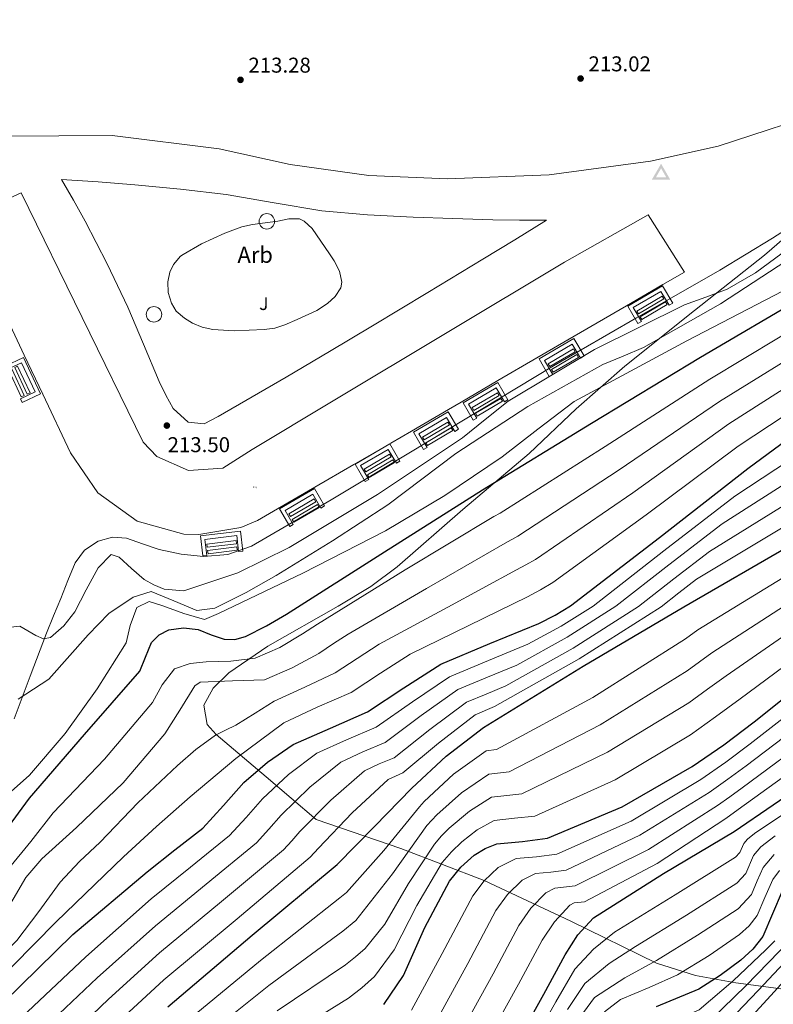
# Model space of a CAD drawing. Extents: x 540998 to 541838, y 4767957 to 4768864.
# Drawn here: x 541173 to 541208, y 4768110 to 4768156 of the extents above; entities that cross this region are included whole.
import ezdxf
from ezdxf.enums import TextEntityAlignment as Align

# ---------------------------------------------------------------- set-up
doc = ezdxf.new("R2010")
doc.units = 0
doc.header["$MEASUREMENT"] = 0
for name, color, linetype, lineweight in [('ACERAS', 7, 'Continuous', 0), ('BANCOS', 7, 'Continuous', 0), ('COTAS CALLE', 7, 'Continuous', 0), ('CURVA NIVEL', 7, 'Continuous', 0), ('CURVA NIVEL PRINCIPAL', 7, 'Continuous', 0), ('MARQUESINA', 7, 'Continuous', 0), ('MASAS ARBOLES', 7, 'Continuous', 0), ('MUROS', 7, 'Continuous', 0), ('REFERENCIA COTAS CALLE', 7, 'Continuous', 0), ('REGISTRO INSTALACIONES', 7, 'Continuous', 0), ('SEÑALES DE TRAFICO', 7, 'Continuous', 0), ('TEXTOS HUERTA JARDIN ARBOL', 7, 'Continuous', 0), ('TEXTOS MARQUESINA', 7, 'Continuous', 0)]:
    doc.layers.add(name, color=color, linetype=linetype, lineweight=lineweight)
doc.styles.add('Style-arial', font='arial.shx', dxfattribs={"bigfont": 'arialbig.shx'})
doc.styles.add('Style-arialn', font='arialn.shx')
doc.linetypes.add('1Zonar', pattern='A,-1.5,[81,dgnlstyle-md2_1e.shx,S=0.024,R=180,X=0,Y=0],-1.5', length=3)

# ---------------------------------------------------------------- blocks, each defined once
blk = doc.blocks.new('1REGIN')
at = {"layer": 'REGISTRO INSTALACIONES', "color": 7, "linetype": 'Continuous', "lineweight": 0}
blk.add_circle((0.016, 0.002), 0.721, dxfattribs=at)
blk = doc.blocks.new('1PATER')
at = {"layer": 'REFERENCIA COTAS CALLE', "linetype": 'Continuous', "lineweight": 0}
h = blk.add_hatch(color=7, dxfattribs=at)
edge = h.paths.add_edge_path()
edge.add_arc((-0.037, 0.028), 0.312, 315, 675)
blk = doc.blocks.new('1STRAF')
at = {"layer": 'SEÑALES DE TRAFICO', "linetype": 'Continuous', "lineweight": 0}
blk.add_hatch(color=7, dxfattribs=at).paths.add_polyline_path([(-0.882, -0.492), (-0.018, 0.996), (0.834, -0.492), (0.462, -0.276), (-0.018, 0.564), (-0.504, -0.276)])
at = {"layer": 'SEÑALES DE TRAFICO', "color": 7, "linetype": 'Continuous', "lineweight": 0}
blk.add_solid([(0.834, -0.492), (0.462, -0.276), (-0.882, -0.492), (-0.504, -0.276)], dxfattribs=at)
blk = doc.blocks.new('1BANCO_126')
at = {"layer": 'BANCOS', "color": 7, "linetype": 'Continuous', "lineweight": 0, "flags": 128}
blk.add_lwpolyline([(-1.14, -1.742), (-2.096, -0.114), (1.146, 1.79), (2.102, 0.16), (1.766, -0.036), (1.002, 1.266), (-1.584, -0.254), (-0.82, -1.556), (-1.14, -1.742)], dxfattribs=at)
for points in [[(1.002, 1.266), (1.766, -0.036), (2.102, 0.16), (1.146, 1.79), (-2.096, -0.114), (-1.14, -1.742), (-0.82, -1.556), (-1.584, -0.254)], [(1.278, 0.558), (1.126, 0.816), (-1.236, -0.57), (-1.084, -0.83)], [(1.588, 0.032), (1.436, 0.29), (-0.928, -1.096), (-0.776, -1.356)]]:
    blk.add_lwpolyline(points, close=True, dxfattribs=at)
blk = doc.blocks.new('1BANCO_92')
at = {"layer": 'BANCOS', "color": 7, "linetype": 'Continuous', "lineweight": 0, "flags": 128}
blk.add_lwpolyline([(-1.742, -1.14), (-1.966, 0.736), (1.768, 1.182), (1.992, -0.694), (1.604, -0.74), (1.426, 0.758), (-1.554, 0.402), (-1.374, -1.096), (-1.742, -1.14)], dxfattribs=at)
for points in [[(1.426, 0.758), (1.604, -0.74), (1.992, -0.694), (1.768, 1.182), (-1.966, 0.736), (-1.742, -1.14), (-1.374, -1.096), (-1.554, 0.402)], [(1.394, 0), (1.36, 0.298), (-1.362, -0.028), (-1.326, -0.326)], [(1.468, -0.606), (1.432, -0.308), (-1.288, -0.634), (-1.254, -0.932)]]:
    blk.add_lwpolyline(points, close=True, dxfattribs=at)
blk = doc.blocks.new('1BANCO_127')
at = {"layer": 'BANCOS', "color": 7, "linetype": 'Continuous', "lineweight": 0, "flags": 128}
blk.add_lwpolyline([(-1.632, 1.292), (0.078, 2.098), (1.68, -1.304), (-0.03, -2.108), (-0.196, -1.756), (1.17, -1.112), (-0.108, 1.602), (-1.474, 0.958), (-1.632, 1.292)], dxfattribs=at)
for points in [[(1.17, -1.112), (-0.196, -1.756), (-0.03, -2.108), (1.68, -1.304), (0.078, 2.098), (-1.632, 1.292), (-1.474, 0.958), (-0.108, 1.602)], [(-0.112, -1.584), (0.16, -1.456), (-1.008, 1.022), (-1.28, 0.894)], [(0.44, -1.324), (0.712, -1.196), (-0.456, 1.282), (-0.728, 1.154)]]:
    blk.add_lwpolyline(points, close=True, dxfattribs=at)

msp = doc.modelspace()

# ---------------------------------------------------------------- linework, layer by layer
at = {"layer": 'ACERAS', "color": 7, "linetype": 'Continuous', "lineweight": 13, "flags": 128}
for points in [[(541219.47439, 4768156.58497), (541216.14739, 4768154.69697), (541211.01239, 4768152.35797), (541205.58139, 4768150.58897), (541202.42739, 4768149.87797), (541197.69039, 4768149.24197), (541192.94639, 4768149.05397), (541189.27439, 4768149.21597), (541185.60239, 4768149.72997)], [(541185.60239, 4768149.72997), (541182.28539, 4768150.46597), (541177.28239, 4768151.07797), (541172.30139, 4768151.05997), (541167.90839, 4768150.62197), (541161.25939, 4768149.39397), (541154.66239, 4768147.19497), (541147.74539, 4768144.30297), (541144.41539, 4768142.67897), (541140.76339, 4768140.53297), (541134.17439, 4768135.60197), (541127.76639, 4768130.41797)], [(541210.55139, 4768147.83997), (541208.12039, 4768146.28997), (541205.66039, 4768144.78797), (541201.77439, 4768142.55997), (541197.89239, 4768140.32697), (541194.51239, 4768138.28797), (541191.13739, 4768136.24097), (541187.51439, 4768134.05697), (541183.79439, 4768131.90597), (541182.69439, 4768131.51097), (541181.54639, 4768131.41797), (541180.51039, 4768131.52797), (541179.47739, 4768131.74697), (541178.70939, 4768132.00797), (541177.95139, 4768132.26697), (541177.29639, 4768132.31597), (541176.63839, 4768132.13697), (541175.98739, 4768131.71797), (541175.55239, 4768131.12797), (541175.21939, 4768130.28897), (541174.88739, 4768129.44997), (541174.55439, 4768128.64097), (541174.22639, 4768127.82897), (541173.46339, 4768125.83197), (541172.70839, 4768123.83197)]]:
    msp.add_lwpolyline(points, dxfattribs=at)
at = {"layer": 'CURVA NIVEL', "color": 30, "linetype": 'Continuous', "lineweight": 0, "flags": 128}
for points in [[(541208.56839, 4768145.58397), (541207.32639, 4768144.67397), (541205.99739, 4768143.89997), (541205.00739, 4768143.53297), (541204.01439, 4768143.17897), (541199.80239, 4768141.09297), (541195.77239, 4768138.66697), (541194.70139, 4768137.82097), (541193.64039, 4768136.96597), (541189.67939, 4768134.31397), (541185.55839, 4768131.83297), (541183.14839, 4768130.64897), (541180.63839, 4768129.81797), (541179.71839, 4768129.88397), (541179.23739, 4768130.09597), (541178.78539, 4768130.34297), (541178.18639, 4768130.85897), (541177.61339, 4768131.39197), (541177.24039, 4768131.51797), (541176.62739, 4768130.88697), (541176.06639, 4768129.86197), (541175.54039, 4768128.83897), (541175.02439, 4768128.17697), (541174.40439, 4768127.62597), (541174.08239, 4768127.56497), (541173.72039, 4768127.72097), (541172.97839, 4768128.15497), (541172.55539, 4768128.11397)], [(541172.89639, 4768124.75797), (541174.33239, 4768125.69297), (541176.16639, 4768127.75597), (541177.13739, 4768128.74897), (541178.26739, 4768129.50997), (541179.10039, 4768129.77497), (541180.17239, 4768129.34997), (541181.24739, 4768128.89297), (541182.08739, 4768129.00897), (541183.54439, 4768129.73197), (541184.94839, 4768130.52897), (541187.57739, 4768132.14797), (541190.15939, 4768133.83097), (541191.74539, 4768135.02897), (541193.32839, 4768136.23597), (541196.70139, 4768138.41697), (541200.20539, 4768140.37997), (541201.15239, 4768140.78197), (541202.10139, 4768141.18097), (541205.69239, 4768143.21497), (541209.14939, 4768145.47297)], [(541209.42939, 4768144.25097), (541204.11639, 4768141.49697), (541198.85239, 4768138.65097), (541197.16939, 4768137.36997), (541195.50039, 4768136.06597), (541192.81939, 4768134.27197), (541190.05139, 4768132.60897), (541186.19239, 4768130.63097), (541182.25839, 4768128.75597), (541181.59839, 4768128.48097), (541180.62739, 4768128.75297), (541179.65239, 4768129.11497), (541179.00839, 4768129.30897), (541178.44239, 4768129.03497), (541178.12939, 4768128.20097), (541177.93939, 4768127.37897), (541176.59039, 4768125.24097), (541175.08939, 4768123.15197), (541173.42839, 4768121.19797), (541171.56139, 4768119.55497)], [(541210.00839, 4768142.59397), (541205.19839, 4768139.69497), (541200.31139, 4768136.55597), (541195.40639, 4768133.44597), (541195.11039, 4768133.28197), (541190.97539, 4768130.78997), (541186.86839, 4768128.25297), (541186.18139, 4768127.80597), (541185.10939, 4768127.16597), (541183.96139, 4768126.67197), (541182.82239, 4768126.53197), (541181.66939, 4768126.49297), (541180.92139, 4768126.41697), (541180.20339, 4768126.16797), (541179.62039, 4768125.42097), (541179.16339, 4768124.59497), (541176.93239, 4768121.94397), (541174.52839, 4768119.43597)], [(541210.32539, 4768141.56197), (541205.64039, 4768138.65297), (541200.95939, 4768135.46897), (541196.22739, 4768132.36297), (541195.63639, 4768132.03497), (541191.96639, 4768129.92297), (541188.31139, 4768127.78597), (541187.62239, 4768127.34497), (541186.93839, 4768126.89297), (541185.69739, 4768126.21997), (541184.40639, 4768125.66097), (541182.90739, 4768125.60397), (541181.38839, 4768125.54797), (541181.14739, 4768125.37297), (541180.44339, 4768124.24097), (541179.75239, 4768123.12797), (541177.79739, 4768120.84197), (541175.62539, 4768118.74997)], [(541210.64139, 4768140.53097), (541206.08239, 4768137.61197), (541201.60339, 4768134.38697), (541197.04739, 4768131.27997), (541196.60639, 4768131.02997), (541196.16139, 4768130.78697), (541192.95739, 4768129.05397), (541189.75439, 4768127.31897), (541188.72139, 4768126.65397), (541187.69439, 4768125.97997), (541186.27539, 4768125.31097), (541184.85239, 4768124.65097), (541183.95639, 4768124.09697), (541183.06539, 4768123.53597), (541182.58439, 4768123.30397), (541182.10739, 4768123.06297), (541181.19239, 4768122.40297), (541180.34039, 4768121.65997), (541178.48039, 4768119.90997), (541176.72139, 4768118.06497)], [(541210.95639, 4768139.49997), (541206.52339, 4768136.57097), (541202.21439, 4768133.36197), (541197.86839, 4768130.19697), (541197.28539, 4768129.85497), (541196.68739, 4768129.53997), (541193.93939, 4768128.19897), (541191.19739, 4768126.85197), (541189.81539, 4768125.97297), (541188.45039, 4768125.06697), (541186.86139, 4768124.38097), (541185.29839, 4768123.64097), (541183.05639, 4768121.98797), (541180.92939, 4768120.19297), (541179.36039, 4768118.79997), (541177.81839, 4768117.37897), (541174.67839, 4768114.34497), (541171.60739, 4768111.24397)], [(541168.38039, 4768104.73697), (541170.66339, 4768107.37397), (541173.07139, 4768109.89597), (541176.05039, 4768112.71097), (541179.10839, 4768115.43097), (541180.94339, 4768116.90497), (541182.77139, 4768118.38697), (541183.54739, 4768119.22797), (541184.30339, 4768120.09497), (541185.52139, 4768121.22597), (541186.85039, 4768122.22297), (541188.22939, 4768122.85197), (541189.62139, 4768123.44097), (541191.31739, 4768124.63497), (541193.03739, 4768125.79397), (541194.86439, 4768126.55797), (541196.69539, 4768127.31997), (541198.25039, 4768128.15997), (541199.74639, 4768129.10297), (541203.05139, 4768131.68397), (541206.36739, 4768134.23597), (541210.82339, 4768137.17697)], [(541164.80939, 4768099.17297), (541166.61839, 4768101.28497), (541168.45939, 4768103.36997), (541171.15639, 4768106.32297), (541173.93039, 4768109.20597), (541176.57839, 4768111.72997), (541179.30339, 4768114.16997), (541181.67139, 4768116.10197), (541184.02539, 4768118.04797), (541184.60839, 4768118.67797), (541185.17439, 4768119.32897), (541186.51039, 4768120.63397), (541187.95839, 4768121.81397), (541188.98739, 4768122.29397), (541190.03639, 4768122.72797), (541191.72039, 4768123.98697), (541193.43439, 4768125.20297), (541194.80539, 4768125.77497), (541196.17839, 4768126.34797), (541198.53239, 4768127.64897), (541200.80439, 4768129.09297), (541203.28139, 4768131.03197), (541205.76939, 4768132.94297), (541210.37539, 4768135.88597)], [(541166.10539, 4768099.20397), (541167.30739, 4768100.61697), (541168.53939, 4768102.00297), (541171.62239, 4768105.29997), (541174.78939, 4768108.51697), (541177.11839, 4768110.73997), (541179.49739, 4768112.90797), (541182.39939, 4768115.29597), (541185.27939, 4768117.70897), (541185.66839, 4768118.12997), (541186.04539, 4768118.56297), (541187.50339, 4768120.03897), (541189.06539, 4768121.40597), (541189.74739, 4768121.72997), (541190.45039, 4768122.01497), (541192.12239, 4768123.33897), (541193.83239, 4768124.61197), (541194.74639, 4768124.99297), (541195.66139, 4768125.37497), (541198.81339, 4768127.13997), (541201.86139, 4768129.08297), (541203.51239, 4768130.37597), (541205.17139, 4768131.64897), (541209.92639, 4768134.59297)], [(541167.40239, 4768099.23597), (541168.00139, 4768099.94397), (541168.61939, 4768100.63497), (541172.09539, 4768104.26897), (541175.64939, 4768107.82697), (541177.65539, 4768109.75397), (541179.69239, 4768111.64697), (541183.12939, 4768114.48997), (541186.53239, 4768117.36997), (541186.91539, 4768117.79697), (541188.49739, 4768119.44297), (541190.17239, 4768120.99797), (541190.86539, 4768121.30297), (541192.52539, 4768122.69097), (541194.22939, 4768124.02097), (541195.14339, 4768124.40297), (541199.09139, 4768126.63297), (541202.91839, 4768129.07297), (541203.74339, 4768129.71897), (541204.57339, 4768130.35597), (541209.47939, 4768133.29997)], [(541180.57239, 4768109.54297), (541184.21339, 4768112.54697), (541187.92139, 4768115.46997), (541188.22339, 4768115.72397), (541189.97039, 4768117.68297), (541191.63239, 4768119.72197), (541191.86239, 4768119.96597), (541193.23139, 4768121.24197), (541194.75139, 4768122.34297), (541195.22539, 4768122.39597), (541199.72339, 4768124.82697), (541204.05539, 4768127.56997), (541204.63339, 4768127.98797), (541209.35939, 4768130.88197)], [(541181.25739, 4768108.69997), (541184.59539, 4768111.37497), (541188.05539, 4768113.90897), (541188.65939, 4768114.41597), (541190.37239, 4768116.59097), (541191.98539, 4768118.85397), (541192.44539, 4768119.34197), (541193.59739, 4768120.37897), (541194.87539, 4768121.25497), (541195.82339, 4768121.36197), (541200.07039, 4768123.54997), (541204.13539, 4768126.07797), (541204.71239, 4768126.49897), (541205.29139, 4768126.91397), (541209.68539, 4768129.76097)], [(541184.99239, 4768110.18697), (541188.18939, 4768112.34797), (541188.65539, 4768112.71197), (541189.09639, 4768113.10797), (541190.01439, 4768114.24297), (541191.13139, 4768116.14597), (541192.33839, 4768117.98497), (541192.67139, 4768118.35997), (541193.02939, 4768118.71797), (541193.96439, 4768119.51597), (541195.00039, 4768120.16797), (541195.71039, 4768120.25697), (541196.42239, 4768120.32697), (541200.42139, 4768122.26897), (541204.21639, 4768124.58497), (541205.08239, 4768125.21497), (541205.95039, 4768125.83997), (541210.00939, 4768128.64297)], [(541185.40539, 4768108.98297), (541188.32439, 4768110.78597), (541188.95239, 4768111.26497), (541189.53339, 4768111.80097), (541190.45139, 4768113.03897), (541191.50739, 4768115.11897), (541192.69139, 4768117.11697), (541193.12739, 4768117.62297), (541193.61239, 4768118.09397), (541194.33139, 4768118.65197), (541195.12439, 4768119.08097), (541196.07439, 4768119.18997), (541197.02039, 4768119.29297), (541200.76739, 4768120.99097), (541204.29639, 4768123.09297), (541205.45639, 4768123.92497), (541206.60839, 4768124.76497), (541210.33339, 4768127.52497)], [(541191.26239, 4768110.22397), (541192.70239, 4768112.87797), (541194.12339, 4768115.56097), (541194.65539, 4768116.26497), (541195.30939, 4768116.88397), (541196.15239, 4768117.30197), (541197.10739, 4768117.39097), (541198.04939, 4768117.51497), (541201.51339, 4768119.05397), (541204.76739, 4768120.99397), (541205.93639, 4768121.81597), (541207.07939, 4768122.66597), (541210.51339, 4768125.34797)], [(541192.55439, 4768109.95497), (541193.89139, 4768112.39897), (541195.20139, 4768114.87197), (541195.74939, 4768115.62697), (541196.42439, 4768116.29797), (541197.05639, 4768116.61197), (541197.77339, 4768116.67497), (541198.47839, 4768116.77097), (541201.92239, 4768118.39397), (541205.15939, 4768120.38697), (541206.03139, 4768121.00797), (541206.89339, 4768121.64097), (541210.37439, 4768124.28097)], [(541193.84739, 4768109.68597), (541195.07839, 4768111.92097), (541196.27939, 4768114.18397), (541196.84339, 4768114.98897), (541197.53839, 4768115.71197), (541197.96039, 4768115.92097), (541198.90839, 4768116.02697), (541202.32839, 4768117.73597), (541205.55039, 4768119.77997), (541206.12939, 4768120.19597), (541206.70639, 4768120.61597), (541210.23139, 4768123.21997)], [(541195.14039, 4768109.41697), (541196.26539, 4768111.44297), (541197.35839, 4768113.49497), (541197.93839, 4768114.34997), (541198.65339, 4768115.12597), (541198.86439, 4768115.22997), (541199.33839, 4768115.28297), (541202.73439, 4768117.07897), (541205.94239, 4768119.17297), (541206.52039, 4768119.59197), (541210.08339, 4768122.16597)], [(541197.13339, 4768109.05597), (541197.99639, 4768110.60497), (541198.89639, 4768112.14197), (541199.76139, 4768113.07097), (541200.74939, 4768113.87197), (541203.57239, 4768115.60797), (541206.39539, 4768117.36397), (541206.60039, 4768117.58497), (541206.78239, 4768118.00797), (541206.95339, 4768118.20997), (541207.28739, 4768118.47097), (541210.39139, 4768120.56897)], [(541165.81639, 4768113.66897), (541166.22039, 4768113.81197), (541166.62439, 4768113.52297), (541167.19739, 4768112.62697), (541167.49739, 4768112.27997), (541167.82239, 4768112.18997), (541168.59339, 4768112.58197), (541170.57239, 4768114.65997), (541172.43039, 4768116.80397), (541173.49239, 4768118.10997), (541174.52839, 4768119.43597)], [(541161.93439, 4768108.05297), (541162.70439, 4768108.67697), (541163.47439, 4768109.30097), (541164.15639, 4768109.81797), (541164.85139, 4768110.28697), (541165.26239, 4768110.23397), (541165.85139, 4768109.46997), (541166.45639, 4768108.91397), (541166.90039, 4768108.98597), (541169.34739, 4768111.02997), (541171.45239, 4768113.37397), (541172.65639, 4768115.41197), (541173.25239, 4768116.41597), (541174.00439, 4768117.29197), (541174.81539, 4768118.02097), (541175.62539, 4768118.74997)], [(541198.54439, 4768110.25297), (541199.35639, 4768111.47597), (541200.49839, 4768112.40397), (541201.73039, 4768113.20497), (541204.09839, 4768114.66697), (541206.45739, 4768116.16097), (541206.86839, 4768116.60397), (541207.23139, 4768117.44997), (541207.57239, 4768117.85297), (541208.24239, 4768118.37497)], [(541155.84939, 4768101.13297), (541157.57339, 4768102.97897), (541159.50339, 4768104.63397), (541160.01439, 4768104.99897), (541160.56939, 4768105.31797), (541161.80139, 4768105.80197), (541163.03739, 4768106.05997), (541163.83439, 4768105.67197), (541164.22839, 4768105.40697), (541164.61739, 4768105.37397), (541165.19439, 4768105.67397), (541165.71239, 4768106.09497), (541167.93639, 4768108.45297), (541170.12839, 4768110.79397), (541171.48339, 4768112.13397), (541172.82839, 4768113.48397), (541173.85639, 4768114.83097), (541174.85639, 4768116.20597), (541175.75439, 4768117.16797), (541176.72139, 4768118.06497)], [(541199.11839, 4768109.88597), (541199.81639, 4768110.81097), (541201.23239, 4768111.73197), (541202.71139, 4768112.53797), (541204.62239, 4768113.72997), (541206.51839, 4768114.95797), (541207.13539, 4768115.62297), (541207.40939, 4768116.25797), (541207.68139, 4768116.89097), (541208.19239, 4768117.49497)], [(541200.27739, 4768110.14597), (541201.02439, 4768110.72597), (541202.36139, 4768111.28897), (541203.69239, 4768111.86997), (541205.15639, 4768112.77097), (541206.58039, 4768113.75597), (541207.02739, 4768114.16497), (541207.40239, 4768114.64197), (541207.76839, 4768115.48797), (541208.13039, 4768116.33297), (541208.44639, 4768116.75497)], [(541187.27939, 4768087.96197), (541187.33339, 4768088.21797), (541187.53639, 4768088.97797), (541187.76839, 4768089.72997), (541187.93739, 4768090.16997), (541189.12939, 4768091.92797), (541190.56439, 4768093.49097), (541193.25539, 4768096.05697), (541195.90739, 4768098.64997), (541196.50639, 4768099.29897), (541200.15539, 4768103.07697), (541203.82139, 4768106.83897), (541203.98139, 4768106.99597), (541204.76839, 4768107.34097), (541208.04139, 4768110.90897), (541211.30239, 4768114.48397)], [(541185.75539, 4768087.36497), (541185.89439, 4768087.95197), (541186.04339, 4768088.56897), (541186.55139, 4768089.47597), (541187.16539, 4768090.33897), (541187.29339, 4768090.66897), (541188.52939, 4768092.46197), (541189.97139, 4768094.08997), (541192.67039, 4768096.61097), (541195.31539, 4768099.17097), (541195.91439, 4768099.81897), (541196.51439, 4768100.46697), (541199.68239, 4768103.88497), (541202.85039, 4768107.30197), (541203.17039, 4768107.61697), (541203.96739, 4768107.95297), (541204.74539, 4768108.30697), (541207.45239, 4768111.14197), (541210.13739, 4768114.00097)], [(541182.60539, 4768086.13097), (541182.70339, 4768087.08197), (541182.91239, 4768088.01497), (541183.13839, 4768088.66297), (541183.46539, 4768089.27297), (541184.71139, 4768090.42797), (541185.96139, 4768091.55697), (541186.00439, 4768091.66697), (541187.30139, 4768093.54797), (541188.78539, 4768095.28697), (541191.47439, 4768097.74197), (541194.13339, 4768100.21097), (541195.34839, 4768101.49197), (541196.53139, 4768102.80397), (541198.73139, 4768105.50197), (541200.90739, 4768108.22797), (541201.54839, 4768108.85897), (541203.12039, 4768109.55397), (541204.69739, 4768110.23797), (541206.28639, 4768111.59197), (541207.80739, 4768113.03597), (541208.23339, 4768113.46697)], [(541184.07839, 4768086.70797), (541184.30439, 4768087.56897), (541184.50339, 4768088.25297), (541184.75439, 4768088.92097), (541185.62339, 4768089.95897), (541186.56339, 4768090.94797), (541186.64839, 4768091.16797), (541187.92039, 4768093.00097), (541189.37839, 4768094.68897), (541192.07339, 4768097.17597), (541194.72439, 4768099.69097), (541195.62939, 4768100.65797), (541196.52239, 4768101.63597), (541199.20639, 4768104.69397), (541201.87839, 4768107.76497), (541202.35939, 4768108.23797), (541203.54739, 4768108.74697), (541204.72139, 4768109.27197), (541206.87439, 4768111.36297), (541208.97239, 4768113.51797)]]:
    msp.add_lwpolyline(points, dxfattribs=at)
at = {"layer": 'CURVA NIVEL PRINCIPAL', "color": 30, "linetype": 'Continuous', "lineweight": 30, "flags": 128}
for points in [[(541172.26739, 4768118.55197), (541173.43239, 4768120.12197), (541175.99239, 4768123.10397), (541178.57539, 4768126.06197), (541178.84539, 4768126.71697), (541179.12039, 4768127.39697), (541179.48539, 4768127.75797), (541179.93639, 4768127.98497), (541180.62039, 4768128.08097), (541181.29539, 4768128.00897), (541181.90439, 4768127.76497), (541182.51539, 4768127.54797), (541183.01939, 4768127.54697), (541183.51539, 4768127.68197), (541184.49039, 4768128.17597), (541185.42539, 4768128.71997), (541189.99939, 4768131.63697), (541194.58539, 4768134.52997), (541199.66539, 4768137.64297), (541204.75639, 4768140.73597), (541209.69039, 4768143.62997)], [(541170.25439, 4768108.34697), (541172.21239, 4768110.58597), (541175.45139, 4768113.75297), (541178.91439, 4768116.69297), (541180.21839, 4768117.70797), (541181.51839, 4768118.72597), (541182.48439, 4768119.77997), (541183.43239, 4768120.86097), (541184.53739, 4768121.81297), (541185.74339, 4768122.63097), (541187.47539, 4768123.40397), (541189.20739, 4768124.15397), (541190.91339, 4768125.28597), (541192.64039, 4768126.38497), (541194.92139, 4768127.34497), (541197.21239, 4768128.29297), (541197.96639, 4768128.67597), (541198.68939, 4768129.11297), (541202.84739, 4768132.30197), (541206.96539, 4768135.52897), (541211.17339, 4768138.62897)], [(541196.43239, 4768109.14797), (541197.44639, 4768110.96797), (541198.43639, 4768112.80697), (541199.02639, 4768113.73597), (541199.76739, 4768114.53997), (541203.02839, 4768116.61297), (541206.33339, 4768118.56697), (541209.96639, 4768121.06497), (541213.54539, 4768123.64397), (541218.26139, 4768127.58897), (541222.97239, 4768131.54597), (541226.62739, 4768134.16697), (541230.41239, 4768136.60597), (541231.39739, 4768137.17397), (541232.40739, 4768137.69997), (541232.85239, 4768137.92397)], [(541179.88639, 4768110.38497), (541183.82539, 4768113.72097), (541187.78639, 4768117.03097), (541189.54039, 4768118.79997), (541191.27939, 4768120.58997), (541192.88739, 4768122.09297), (541194.62639, 4768123.42997), (541199.27739, 4768126.29097), (541203.97539, 4768129.06297), (541209.04239, 4768131.98897)], [(541189.96939, 4768110.49297), (541190.88839, 4768111.83597), (541191.88939, 4768114.08397), (541193.04539, 4768116.24897), (541193.57139, 4768116.89597), (541194.19539, 4768117.46997), (541194.70239, 4768117.78297), (541195.24839, 4768117.99297), (541196.44039, 4768118.10997), (541197.61939, 4768118.25897), (541201.10339, 4768119.71497), (541204.37639, 4768121.59997), (541205.84139, 4768122.62297), (541207.26639, 4768123.69097), (541210.65639, 4768126.40897)], [(541208.57939, 4768115.77497), (541208.12839, 4768114.71697), (541207.66939, 4768113.65997), (541207.19639, 4768113.07197), (541206.64239, 4768112.55297), (541205.67939, 4768111.83697), (541204.67339, 4768111.20297), (541202.68839, 4768110.38097)]]:
    msp.add_lwpolyline(points, dxfattribs=at)
at = {"layer": 'MARQUESINA', "color": 12, "linetype": 'Continuous', "lineweight": 0, "flags": 128}
for points in [[(541175.33739, 4768136.25897), (541174.04139, 4768139.00697), (541173.18339, 4768140.82397), (541172.74639, 4768141.74997), (541171.89239, 4768143.55997), (541171.72139, 4768143.92197), (541170.86539, 4768145.73697), (541170.20739, 4768147.13097), (541173.03339, 4768148.39897)], [(541178.74039, 4768136.75297), (541173.03339, 4768148.39897)], [(541184.06939, 4768133.09197), (541185.01039, 4768133.63997), (541186.75439, 4768134.65597), (541188.57139, 4768135.71397), (541190.29439, 4768136.71797), (541191.25639, 4768137.27897), (541192.98539, 4768138.28597), (541193.57939, 4768138.63197), (541195.29639, 4768139.63197), (541197.12039, 4768140.69397), (541198.85939, 4768141.70797), (541201.30139, 4768143.13097), (541203.00239, 4768144.12097), (541204.00439, 4768144.70497), (541202.31639, 4768147.38497), (541198.40839, 4768145.16397), (541187.53439, 4768138.64297), (541183.81739, 4768136.40897)], [(541183.81739, 4768136.40897), (541182.45339, 4768135.54597), (541180.84439, 4768135.43197), (541179.37239, 4768136.09297), (541178.74039, 4768136.75297)], [(541184.06939, 4768133.09197), (541183.29439, 4768132.77497), (541181.33039, 4768132.43897), (541180.63839, 4768132.46597), (541178.45439, 4768133.06797), (541176.61239, 4768134.38597), (541175.33739, 4768136.25897)]]:
    msp.add_lwpolyline(points, dxfattribs=at)
at = {"layer": 'MASAS ARBOLES', "color": 92, "linetype": '1Zonar', "lineweight": 0, "ltscale": 0.5, "flags": 128}
for points in [[(541196.76339, 4768136.23297), (541198.96039, 4768138.31597), (541201.23239, 4768140.31297), (541204.47839, 4768142.91397), (541207.74239, 4768145.48797), (541211.76239, 4768148.96697), (541215.81539, 4768152.41297), (541217.74639, 4768153.59897), (541220.91139, 4768154.94797), (541223.94839, 4768156.51097), (541227.22739, 4768158.86697), (541230.50739, 4768161.22497), (541234.80639, 4768164.22097), (541239.19839, 4768167.08097), (541242.94439, 4768169.02697), (541246.72339, 4768170.90897), (541250.46339, 4768173.00197), (541254.18339, 4768175.13197), (541258.20839, 4768177.51297), (541262.23539, 4768179.89097), (541266.06639, 4768182.08297), (541269.90339, 4768184.26697), (541273.44339, 4768186.37897), (541276.94139, 4768188.55897), (541281.30039, 4768191.66597), (541285.61639, 4768194.86997), (541288.72339, 4768196.68097), (541291.94739, 4768198.25897), (541295.54439, 4768199.85797), (541297.41939, 4768200.04997), (541298.32939, 4768199.81797), (541299.20339, 4768199.30097), (541300.59139, 4768197.95397), (541301.37839, 4768196.84697), (541302.14339, 4768195.09197), (541302.39839, 4768193.29697), (541302.18839, 4768192.31797), (541301.45639, 4768190.84697), (541300.92739, 4768189.35797), (541300.83339, 4768187.76097), (541301.03939, 4768186.14297), (541301.77839, 4768184.28597), (541303.06439, 4768182.60597), (541304.38339, 4768181.40297), (541306.46439, 4768180.06397), (541307.55839, 4768179.66097), (541308.69439, 4768179.47097), (541310.63539, 4768179.53797), (541313.59939, 4768180.18197), (541316.47439, 4768181.14697), (541319.35939, 4768182.66697), (541320.77039, 4768183.47897), (541322.20239, 4768184.07997), (541323.80839, 4768184.16997), (541324.63939, 4768183.89497), (541325.44639, 4768183.35897), (541326.44139, 4768182.32897), (541326.68639, 4768181.83497)], [(541186.83639, 4768142.91597), (541185.93239, 4768142.48797), (541185.34839, 4768142.23997), (541184.87939, 4768142.08697), (541184.38339, 4768142.02097), (541182.98839, 4768141.96397), (541181.99039, 4768142.02197), (541181.49539, 4768142.12897), (541181.03639, 4768142.32197), (541180.65939, 4768142.54497), (541180.28239, 4768142.88497), (541180.05839, 4768143.25297), (541179.90839, 4768143.74497), (541179.88739, 4768144.25197), (541179.97439, 4768144.69797), (541180.15439, 4768145.06297), (541180.48139, 4768145.44297), (541180.59539, 4768145.53197), (541181.46439, 4768146.02497), (541182.54739, 4768146.52297), (541183.34739, 4768146.81597), (541183.83739, 4768146.93297), (541185.02739, 4768147.08697), (541185.53339, 4768147.18397), (541186.03639, 4768147.18397), (541186.24839, 4768147.08897), (541186.62839, 4768146.73597), (541187.43339, 4768145.55197), (541187.65339, 4768145.22297), (541187.89939, 4768144.74697), (541188.00739, 4768144.23697), (541187.95739, 4768143.96997), (541187.70439, 4768143.56997), (541187.33839, 4768143.23097), (541186.83639, 4768142.91597)], [(541186.81239, 4768119.12897), (541184.47739, 4768121.11697), (541182.14239, 4768123.10397), (541181.72339, 4768123.57397), (541181.57139, 4768124.47097), (541182.00739, 4768125.26997), (541182.73439, 4768125.97597), (541184.55339, 4768127.22297), (541187.83239, 4768129.09397), (541189.36039, 4768130.01797), (541190.59139, 4768130.92897), (541193.66539, 4768133.60697), (541196.76339, 4768136.23297)], [(541236.36639, 4768018.63197), (541234.57939, 4768020.53497), (541232.79339, 4768022.43897), (541231.11239, 4768024.15797), (541229.43839, 4768025.89597), (541229.13839, 4768026.41997), (541229.11639, 4768027.50697), (541229.58539, 4768029.32797), (541229.71139, 4768030.22097), (541229.56139, 4768031.03997), (541228.48239, 4768033.29997), (541227.29239, 4768035.53397), (541225.21139, 4768040.20697), (541223.89939, 4768042.37097), (541223.00539, 4768043.32597), (541221.88739, 4768044.16397), (541220.41539, 4768044.69897), (541218.17439, 4768044.59097), (541215.93139, 4768044.28897), (541213.16839, 4768043.89697), (541211.78939, 4768043.72497), (541210.41139, 4768043.79897), (541209.61639, 4768044.31097), (541209.18539, 4768045.01597), (541208.92839, 4768046.22897), (541209.02239, 4768046.76797), (541209.29339, 4768047.17897), (541211.64839, 4768049.16197), (541214.03439, 4768051.15197), (541216.82439, 4768053.53497), (541219.51739, 4768056.05797), (541219.95039, 4768056.69597), (541220.19939, 4768058.02697), (541219.77539, 4768060.27397), (541219.05139, 4768062.40497), (541217.99139, 4768064.66697), (541215.92239, 4768067.96997), (541215.04839, 4768069.67397), (541214.51239, 4768071.46897), (541214.46039, 4768073.55297), (541214.96739, 4768076.73097), (541215.18939, 4768078.31097), (541215.20939, 4768079.86597), (541214.73739, 4768081.85697), (541213.58439, 4768084.84097), (541213.22139, 4768086.32797), (541213.25439, 4768087.81097), (541214.31839, 4768091.71997), (541215.50839, 4768095.62197), (541216.92839, 4768100.67597), (541217.48239, 4768103.21997), (541217.72739, 4768105.74297), (541217.61339, 4768106.51597), (541216.89339, 4768107.71697), (541215.00139, 4768109.17197), (541212.80239, 4768110.24297), (541210.27139, 4768110.98297), (541206.40839, 4768111.50397), (541204.51939, 4768111.83597), (541202.70439, 4768112.42397), (541198.70339, 4768114.37997), (541194.66439, 4768116.27797), (541190.77039, 4768117.78097), (541186.81239, 4768119.12897)]]:
    msp.add_lwpolyline(points, dxfattribs=at)
at = {"layer": 'MUROS', "color": 12, "linetype": 'Continuous', "lineweight": 13, "ltscale": 0.5, "flags": 128}
for points in [[(541174.91939, 4768149.03197), (541176.62939, 4768148.91697), (541178.33739, 4768148.78097), (541180.47839, 4768148.57497), (541182.61539, 4768148.32897), (541184.84739, 4768147.93397), (541187.08339, 4768147.55997), (541189.20739, 4768147.38397), (541191.33439, 4768147.27297), (541193.19739, 4768147.19997), (541195.06139, 4768147.14697), (541196.31139, 4768147.12997), (541197.56039, 4768147.12797)], [(541197.56039, 4768147.12797), (541196.08239, 4768146.21697), (541194.60139, 4768145.31197), (541192.02339, 4768143.74997), (541189.44039, 4768142.19497), (541187.42839, 4768140.99297), (541185.41239, 4768139.79697), (541183.82839, 4768138.87297), (541182.23939, 4768137.95797), (541181.58439, 4768137.62197), (541180.83839, 4768137.69197), (541180.13139, 4768138.32697), (541179.78739, 4768138.95497), (541179.48339, 4768139.59597), (541178.75639, 4768141.33497), (541178.01139, 4768143.06397), (541177.04739, 4768145.08597), (541176.02739, 4768147.08097), (541175.48639, 4768148.06397), (541174.91939, 4768149.03197)]]:
    msp.add_lwpolyline(points, dxfattribs=at)

# ---------------------------------------------------------------- block references
at = {"layer": 'BANCOS', "color": 7, "linetype": 'Continuous', "lineweight": 0}
for name, p, xscale, yscale, zscale in [('1BANCO_126', (541202.40939, 4768143.16897), 0.500001267695248, 0.500001267695248, 0.500001267695248), ('1BANCO_126', (541198.26939, 4768140.70397), 0.500001267695248, 0.500001267695248, 0.500001267695248), ('1BANCO_127', (541173.10039, 4768139.66797), 0.4999992434188971, 0.4999992434188971, 0.4999992434188971), ('1BANCO_126', (541194.71839, 4768138.65797), 0.500001267695248, 0.500001267695248, 0.500001267695248), ('1BANCO_126', (541192.40039, 4768137.28197), 0.500001267695248, 0.500001267695248, 0.500001267695248), ('1BANCO_126', (541189.67539, 4768135.78797), 0.500001267695248, 0.500001267695248, 0.500001267695248), ('1BANCO_126', (541186.15439, 4768133.69697), 0.500001267695248, 0.500001267695248, 0.500001267695248), ('1BANCO_92', (541182.38939, 4768132.01497), 0.5000021430150183, 0.5000021430150183, 0.5000021430150183)]:
    msp.add_blockref(name, p, dxfattribs=dict(at, xscale=xscale, yscale=yscale, zscale=zscale))
at = {"layer": 'REFERENCIA COTAS CALLE', "color": 7, "linetype": 'Continuous', "lineweight": 0, "xscale": 0.5, "yscale": 0.5, "zscale": 0.5}
for p in [(541183.29739, 4768153.67097), (541199.17739, 4768153.73197), (541179.85839, 4768137.51997)]:
    msp.add_blockref('1PATER', p, dxfattribs=at)
at = {"layer": 'REGISTRO INSTALACIONES', "color": 7, "linetype": 'Continuous', "lineweight": 0, "xscale": 0.5, "yscale": 0.5, "zscale": 0.5}
for p in [(541184.50139, 4768147.07297), (541179.23039, 4768142.72697)]:
    msp.add_blockref('1REGIN', p, dxfattribs=at)
at = {"layer": 'SEÑALES DE TRAFICO', "color": 7, "linetype": 'Continuous', "lineweight": 0, "xscale": 0.5, "yscale": 0.5, "zscale": 0.5}
msp.add_blockref('1STRAF', (541202.92739, 4768149.26897), dxfattribs=at)

# ---------------------------------------------------------------- texts
at = {"layer": 'COTAS CALLE', "color": 7, "linetype": 'Continuous', "lineweight": 0, "style": 'Style-arialn'}
for s, p in [('213.28', (541183.64739, 4768154.02097)), ('213.02', (541199.52739, 4768154.08197)), ('213.50', (541179.87539, 4768136.29097))]:
    msp.add_text(s, height=0.700002, dxfattribs=at).set_placement(p)
at = {"layer": 'TEXTOS HUERTA JARDIN ARBOL', "color": 92, "linetype": 'Continuous', "lineweight": 0, "style": 'Style-arial'}
for s, height, p in [('Arb', 0.75, (541183.96464, 4768145.51097)), ('J', 0.6, (541184.36691, 4768143.23197))]:
    msp.add_text(s, height=height, dxfattribs=at).set_placement(p, align=Align.MIDDLE_CENTER)
at = {"layer": 'TEXTOS MARQUESINA', "color": 12, "linetype": 'Continuous', "lineweight": 0, "style": 'Style-arialn'}
msp.add_text('Mq', height=0.079998, dxfattribs=at).set_placement((541183.94639, 4768134.66197), align=Align.MIDDLE_CENTER)

doc.saveas('drawing.dxf')
